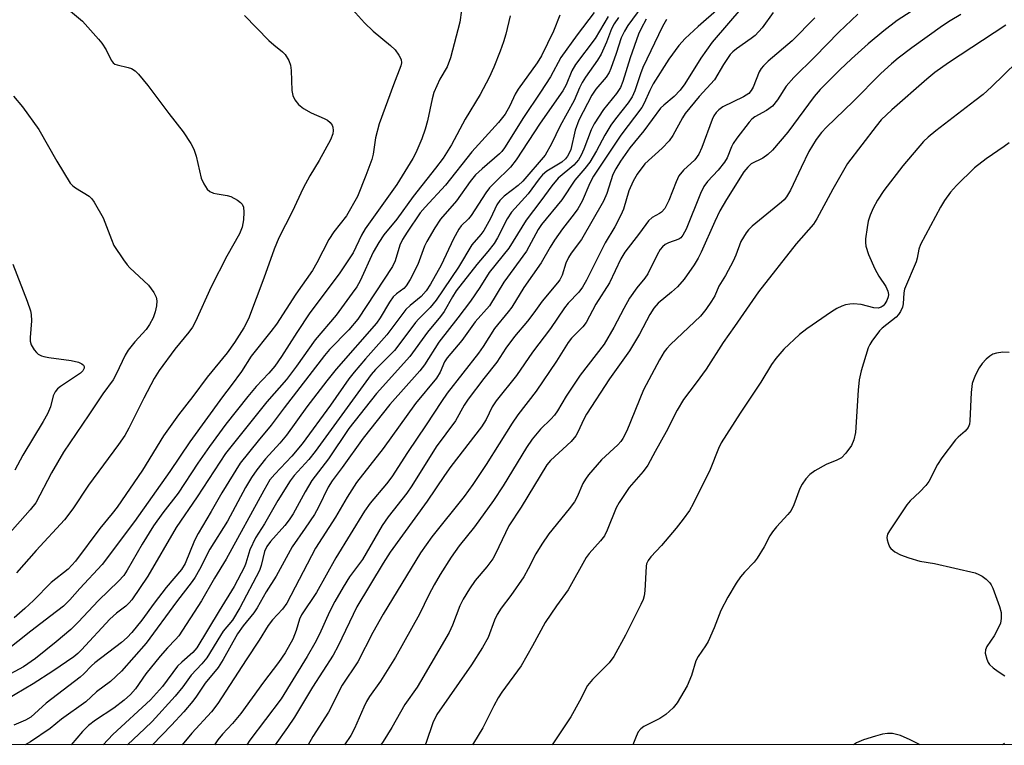
# Model space of a CAD drawing. Units: inches. Extents: x 1285769 to 1291769, y 577447 to 581448.
# Drawn here: x 1289130 to 1289350, y 577447 to 577610 of the extents above; entities that cross this region are included whole.
import ezdxf

# ---------------------------------------------------------------- set-up
doc = ezdxf.new("R2010")
doc.units = ezdxf.units.IN
doc.header["$MEASUREMENT"] = 0
doc.layers.add('NTRL-Trees', color=3, linetype='Continuous')
doc.layers.add('Undefined', color=1, linetype='Continuous')

msp = doc.modelspace()

# ---------------------------------------------------------------- linework, layer by layer
at = {"layer": 'NTRL-Trees'}
msp.add_polyline3d([(1290416.44, 577447.3, 0), (1288745.26, 577447.47, 0), (1288791.15, 577556.83, 0), (1288819.94, 577667.44, 0), (1288822.06, 577875.51, 0), (1288837.69, 577935.17, 0), (1288903.42, 577993.67, 0), (1288975.94, 578055.37, 0), (1289047.51, 578122.82, 0), (1289105.03, 578133.43, 0), (1289154.02, 578127.16, 0), (1289193.16, 578146.5, 0), (1289209.03, 578179.76, 0), (1289223.94, 578363.72, 0), (1289224.94, 578486.02, 0), (1289214.99, 578505.91, 0), (1289179.2, 578529.77, 0), (1289101.71, 578544.72, 0), (1289072.85, 578582.12, 0), (1289049.06, 578659, 0), (1289063.59, 578722.14, 0), (1289181.19, 578757.48, 0), (1289215.99, 578817.15, 0)], dxfattribs=at)
at = {"layer": 'Undefined'}
for points in [[(1289271.83, 577616.83, 458), (1289265.78, 577608.52, 458), (1289265.03, 577607.32, 458), (1289264.34, 577605.79, 458), (1289263.2, 577602.3, 458), (1289262.01, 577598.95, 458), (1289261.62, 577598.03, 458), (1289260.92, 577596.97, 458), (1289258.66, 577594.27, 458), (1289257.73, 577592.98, 458), (1289254.81, 577587.35, 458), (1289253.99, 577585.08, 458), (1289253, 577580.76, 458), (1289252.69, 577579.94, 458), (1289252.32, 577579.26, 458), (1289251.85, 577578.65, 458), (1289251, 577577.92, 458), (1289247.69, 577575.92, 458), (1289246.66, 577575.1, 458), (1289245.91, 577574.2, 458), (1289243.48, 577570.82, 458), (1289239.75, 577566.75, 458), (1289238.76, 577565.28, 458), (1289236.59, 577561.01, 458), (1289235.84, 577559.74, 458), (1289234.46, 577557.95, 458), (1289231.96, 577555.03, 458), (1289227.38, 577549.08, 458), (1289226.5, 577547.76, 458), (1289224.64, 577544.52, 458), (1289223.85, 577543.36, 458), (1289220.96, 577539.82, 458), (1289216.94, 577534.43, 458), (1289209.51, 577526.12, 458), (1289203.27, 577518.28, 458), (1289198.72, 577511.46, 458), (1289195.05, 577506.63, 458), (1289193.52, 577504.07, 458), (1289190.8, 577499.18, 458), (1289189.94, 577497.83, 458), (1289188.98, 577496.56, 458), (1289185.78, 577492.99, 458), (1289184.92, 577491.86, 458), (1289184.43, 577490.69, 458), (1289183.65, 577487.55, 458), (1289183.28, 577486.46, 458), (1289178.86, 577478.13, 458), (1289177.23, 577475.35, 458), (1289175.18, 577472.84, 458), (1289174.52, 577471.9, 458), (1289171.48, 577466.92, 458), (1289170.34, 577465.57, 458), (1289168, 577463.05, 458), (1289166.09, 577460.38, 458), (1289164.39, 577458.31, 458), (1289159.26, 577452.64, 458), (1289157.61, 577451.03, 458), (1289153.69, 577447.43, 458)], [(1289286.25, 577612.43, 452), (1289281.55, 577608.36, 452), (1289278.67, 577605.62, 452), (1289277.23, 577604.06, 452), (1289274.98, 577601.04, 452), (1289271.47, 577595.49, 452), (1289270.7, 577594, 452), (1289269.48, 577591.18, 452), (1289268.92, 577590.16, 452), (1289264.2, 577584.02, 452), (1289258.14, 577574.79, 452), (1289257.31, 577573.27, 452), (1289255.55, 577569.21, 452), (1289254.57, 577567.52, 452), (1289253.78, 577566.36, 452), (1289251.17, 577562.98, 452), (1289249.36, 577560.47, 452), (1289248.37, 577558.92, 452), (1289246.36, 577555.39, 452), (1289242.52, 577549.89, 452), (1289239.8, 577545.49, 452), (1289239.01, 577544.42, 452), (1289235.94, 577540.67, 452), (1289233.36, 577536.62, 452), (1289232.32, 577535.18, 452), (1289225.31, 577526.19, 452), (1289224.03, 577524.35, 452), (1289220.64, 577519.06, 452), (1289216.41, 577512.92, 452), (1289212.9, 577507.45, 452), (1289211.73, 577505.89, 452), (1289208.11, 577501.52, 452), (1289206.83, 577499.72, 452), (1289200.42, 577489.27, 452), (1289196.09, 577481.56, 452), (1289192.7, 577476.54, 452), (1289192.23, 577475.53, 452), (1289191.5, 577473.01, 452), (1289190.73, 577471.08, 452), (1289189.02, 577468.01, 452), (1289187.57, 577465.82, 452), (1289184.19, 577461.43, 452), (1289179.09, 577454.4, 452), (1289177.22, 577452.16, 452), (1289174.99, 577449.81, 452), (1289173.93, 577448.51, 452), (1289173.2, 577447.43, 452)], [(1289291.56, 577612.78, 450), (1289284.72, 577604.84, 450), (1289282.17, 577601.22, 450), (1289278.54, 577595.48, 450), (1289277.54, 577594.07, 450), (1289276.22, 577592.63, 450), (1289273.87, 577590.74, 450), (1289273.11, 577590.02, 450), (1289269.37, 577584.97, 450), (1289266.26, 577581.18, 450), (1289264.16, 577578.18, 450), (1289263.09, 577576.43, 450), (1289262.46, 577575.15, 450), (1289261.13, 577570.91, 450), (1289260.39, 577569.19, 450), (1289255.41, 577560.64, 450), (1289253.08, 577557.54, 450), (1289252.48, 577556.58, 450), (1289251.92, 577555.3, 450), (1289251.1, 577552.59, 450), (1289250.57, 577551.6, 450), (1289250.07, 577550.92, 450), (1289246.59, 577546.8, 450), (1289244.77, 577544.21, 450), (1289243.31, 577542.31, 450), (1289240.43, 577538.9, 450), (1289238.51, 577536.27, 450), (1289236.46, 577533.13, 450), (1289233.52, 577529.45, 450), (1289230.02, 577524.83, 450), (1289229.17, 577523.51, 450), (1289227.2, 577520.01, 450), (1289222.88, 577514.17, 450), (1289217.44, 577505.41, 450), (1289216.27, 577503.79, 450), (1289212.14, 577498.45, 450), (1289210.8, 577496.53, 450), (1289206.36, 577488.92, 450), (1289203.49, 577485.03, 450), (1289202.04, 577482.71, 450), (1289200.19, 577479.5, 450), (1289198.96, 577477.17, 450), (1289196.73, 577472.22, 450), (1289195.72, 577470.17, 450), (1289193.99, 577467.21, 450), (1289188.13, 577457.68, 450), (1289181.16, 577448.46, 450), (1289180.42, 577447.42, 450)], [(1289331.33, 577613.07, 442), (1289326.16, 577609.66, 442), (1289323.18, 577607.39, 442), (1289319.68, 577604.43, 442), (1289315.92, 577601.08, 442), (1289313.33, 577598.63, 442), (1289308.86, 577594.21, 442), (1289307.53, 577592.62, 442), (1289301.68, 577584.67, 442), (1289298.24, 577580.64, 442), (1289297.18, 577579.68, 442), (1289296.04, 577578.84, 442), (1289293.45, 577577.53, 442), (1289292.67, 577576.8, 442), (1289291.81, 577575.74, 442), (1289287.88, 577569.54, 442), (1289286.43, 577567.04, 442), (1289285.29, 577564.66, 442), (1289282.26, 577557.75, 442), (1289281.58, 577556.45, 442), (1289280.64, 577554.91, 442), (1289278.4, 577551.75, 442), (1289276.9, 577550.01, 442), (1289275.62, 577548.78, 442), (1289272.62, 577546.33, 442), (1289271.63, 577545.22, 442), (1289270.77, 577543.83, 442), (1289268.43, 577539.37, 442), (1289266.17, 577535.68, 442), (1289261.69, 577529.38, 442), (1289256.57, 577521.49, 442), (1289255.86, 577520.21, 442), (1289254.71, 577517.57, 442), (1289254.19, 577516.64, 442), (1289253.09, 577515.35, 442), (1289248.51, 577511.14, 442), (1289247.68, 577510.13, 442), (1289241.91, 577500.63, 442), (1289239.17, 577496.45, 442), (1289236.17, 577490.21, 442), (1289235.53, 577489.05, 442), (1289234.23, 577487.26, 442), (1289231.61, 577484.22, 442), (1289230.31, 577482.33, 442), (1289228.95, 577480.04, 442), (1289228.19, 577478.58, 442), (1289226.53, 577474.18, 442), (1289225.77, 577472.58, 442), (1289219.36, 577461.58, 442), (1289218.58, 577460.33, 442), (1289215.88, 577456.44, 442), (1289212.97, 577451.29, 442), (1289210.96, 577448.12, 442), (1289210.46, 577447.42, 442)], [(1289228.55, 577611.97, 470), (1289228.18, 577609.33, 470), (1289226.1, 577601.28, 470), (1289225.3, 577599.28, 470), (1289223.71, 577596.54, 470), (1289222.36, 577593.55, 470), (1289221.97, 577592.14, 470), (1289220.95, 577587.23, 470), (1289220.43, 577585.33, 470), (1289219.68, 577583.19, 470), (1289218.3, 577580.01, 470), (1289217.61, 577578.77, 470), (1289214.04, 577572.94, 470), (1289206.95, 577563.02, 470), (1289206.14, 577561.59, 470), (1289204.26, 577557.66, 470), (1289201.14, 577552.92, 470), (1289194.56, 577544.16, 470), (1289191.64, 577539.78, 470), (1289188.21, 577534.4, 470), (1289186.69, 577532.23, 470), (1289185.38, 577530.67, 470), (1289182.54, 577527.68, 470), (1289180.71, 577525.47, 470), (1289175.77, 577519.25, 470), (1289172.07, 577514.26, 470), (1289169.48, 577510.48, 470), (1289165.04, 577503.75, 470), (1289161.6, 577499.37, 470), (1289159.55, 577496.45, 470), (1289157.03, 577492.39, 470), (1289153.68, 577486.54, 470), (1289152.87, 577485.33, 470), (1289151.7, 577484.07, 470), (1289147.23, 577479.74, 470), (1289142.69, 577474.86, 470), (1289141.05, 577473.23, 470), (1289137.77, 577470.45, 470), (1289133.13, 577466.75, 470), (1289130.39, 577464.91, 470), (1289125.44, 577462.16, 470)], [(1289204.12, 577612.16, 472), (1289206.81, 577609.15, 472), (1289208.78, 577607.31, 472), (1289212.65, 577604.09, 472), (1289213.65, 577603.07, 472), (1289214.5, 577601.93, 472), (1289215, 577600.96, 472), (1289215.08, 577600.23, 472), (1289214.94, 577599.49, 472), (1289213.32, 577595.3, 472), (1289210.09, 577586.52, 472), (1289209.29, 577583.39, 472), (1289208.73, 577579.71, 472), (1289208.45, 577578.54, 472), (1289207.14, 577574.94, 472), (1289205.21, 577570.23, 472), (1289202.75, 577565.93, 472), (1289199.97, 577562.3, 472), (1289198.83, 577560.59, 472), (1289196.14, 577555.4, 472), (1289195.13, 577553.67, 472), (1289191.42, 577548.34, 472), (1289187.11, 577541.68, 472), (1289185.83, 577539.97, 472), (1289181.39, 577534.46, 472), (1289179.23, 577531.04, 472), (1289176.96, 577527.93, 472), (1289174.97, 577525.39, 472), (1289167.68, 577515.32, 472), (1289163.2, 577508.66, 472), (1289155.29, 577497.44, 472), (1289148.02, 577487.79, 472), (1289143.03, 577482.43, 472), (1289140.79, 577479.88, 472), (1289139.37, 577478.48, 472), (1289136.57, 577476.27, 472), (1289132.08, 577472.9, 472), (1289126.27, 577468.25, 472)], [(1289239.44, 577610.69, 468), (1289238.48, 577606.58, 468), (1289237.98, 577604.91, 468), (1289237.18, 577602.77, 468), (1289235.78, 577599.21, 468), (1289234.73, 577596.92, 468), (1289232.71, 577593.09, 468), (1289229.36, 577587.59, 468), (1289226.27, 577581.83, 468), (1289224.45, 577578.87, 468), (1289222.75, 577576.59, 468), (1289217.68, 577570.27, 468), (1289214.02, 577565.2, 468), (1289211.16, 577561.63, 468), (1289210.03, 577559.93, 468), (1289208.79, 577557.78, 468), (1289205.82, 577551.32, 468), (1289205.07, 577550.02, 468), (1289204.08, 577548.57, 468), (1289200.47, 577543.65, 468), (1289195.73, 577538.12, 468), (1289191.6, 577532.25, 468), (1289189.34, 577529.22, 468), (1289184.97, 577524.28, 468), (1289175.71, 577512.65, 468), (1289169.3, 577502.97, 468), (1289164.65, 577496.08, 468), (1289158.31, 577485.21, 468), (1289154.66, 577479.89, 468), (1289154.1, 577479.22, 468), (1289153.32, 577478.47, 468), (1289151.27, 577476.9, 468), (1289149.77, 577475.58, 468), (1289143.4, 577468.7, 468), (1289142.57, 577467.89, 468), (1289141.67, 577467.15, 468), (1289137.03, 577463.94, 468), (1289132.57, 577461.04, 468), (1289126.53, 577457.46, 468)], [(1289250.59, 577610.87, 466), (1289249.15, 577607.26, 466), (1289246.45, 577601.73, 466), (1289245.47, 577600.2, 466), (1289241.23, 577594.32, 466), (1289240.57, 577593.14, 466), (1289239.38, 577590.54, 466), (1289238.29, 577588.71, 466), (1289236.83, 577586.79, 466), (1289230.86, 577580.23, 466), (1289224.95, 577572.78, 466), (1289220.37, 577567.88, 466), (1289219.28, 577566.62, 466), (1289216.35, 577562.29, 466), (1289215.29, 577560.58, 466), (1289214.75, 577559.31, 466), (1289213.7, 577555.84, 466), (1289213.12, 577554.59, 466), (1289205.29, 577542.75, 466), (1289203.29, 577540.35, 466), (1289198.98, 577535.94, 466), (1289197.83, 577534.65, 466), (1289188.79, 577522.92, 466), (1289185.89, 577519, 466), (1289182.96, 577515.52, 466), (1289178.97, 577510.51, 466), (1289174.82, 577503.89, 466), (1289172.44, 577499.67, 466), (1289169.54, 577494.77, 466), (1289168.76, 577493.19, 466), (1289166.66, 577488.06, 466), (1289165.85, 577486.7, 466), (1289162.36, 577482.64, 466), (1289159.69, 577479.17, 466), (1289156.9, 577475.33, 466), (1289154.7, 577472.56, 466), (1289153.68, 577471.44, 466), (1289152.38, 577470.32, 466), (1289146.41, 577465.81, 466), (1289145.64, 577465.13, 466), (1289143.97, 577463.33, 466), (1289143.12, 577462.55, 466), (1289135.51, 577456.74, 466), (1289132.03, 577453.63, 466), (1289130.87, 577452.96, 466), (1289128.27, 577451.79, 466)], [(1289179.95, 577610.82, 474), (1289185.39, 577605.23, 474), (1289186.48, 577604.24, 474), (1289188.45, 577602.66, 474), (1289189.02, 577602.07, 474), (1289189.88, 577600.68, 474), (1289190.24, 577599.64, 474), (1289190.35, 577598.46, 474), (1289190.5, 577593.99, 474), (1289190.75, 577592.89, 474), (1289191.24, 577591.93, 474), (1289192.02, 577590.84, 474), (1289193.12, 577589.97, 474), (1289194.9, 577588.99, 474), (1289197.81, 577587.73, 474), (1289198.51, 577587.32, 474), (1289199.13, 577586.84, 474), (1289199.58, 577586.26, 474), (1289199.74, 577585.8, 474), (1289199.8, 577585.04, 474), (1289199.7, 577584.26, 474), (1289199.16, 577582.96, 474), (1289196.67, 577578.3, 474), (1289194.6, 577574.87, 474), (1289193.11, 577572.13, 474), (1289190.59, 577566.84, 474), (1289187.6, 577560.96, 474), (1289186.58, 577558.48, 474), (1289184.26, 577551.94, 474), (1289180.81, 577542.83, 474), (1289179.75, 577540.79, 474), (1289177.68, 577537.52, 474), (1289176.05, 577535.26, 474), (1289171.55, 577529.74, 474), (1289168.39, 577525.45, 474), (1289165.14, 577521.36, 474), (1289161.75, 577516.63, 474), (1289157.08, 577508.92, 474), (1289151.37, 577500.65, 474), (1289150.3, 577499.21, 474), (1289147.5, 577495.87, 474), (1289142.1, 577488.58, 474), (1289140.41, 577486.74, 474), (1289136.65, 577483.75, 474), (1289132.63, 577479.72, 474), (1289130.71, 577477.95, 474), (1289128.3, 577475.86, 474)], [(1289140.98, 577611.76, 476), (1289143.61, 577609.51, 476), (1289147.26, 577605.5, 476), (1289148, 577604.58, 476), (1289148.97, 577603.1, 476), (1289150.08, 577600.81, 476), (1289150.54, 577600.2, 476), (1289150.91, 577599.93, 476), (1289151.4, 577599.72, 476), (1289153.86, 577599.17, 476), (1289154.6, 577598.91, 476), (1289155.43, 577598.4, 476), (1289156.2, 577597.66, 476), (1289158.25, 577595.11, 476), (1289162.95, 577588.81, 476), (1289166.21, 577584.72, 476), (1289167.94, 577582.09, 476), (1289168.58, 577580.84, 476), (1289169.11, 577579.3, 476), (1289170.25, 577574.36, 476), (1289170.84, 577573.09, 476), (1289171.59, 577571.92, 476), (1289172.18, 577571.36, 476), (1289172.95, 577571, 476), (1289173.78, 577570.81, 476), (1289176.07, 577570.5, 476), (1289176.88, 577570.26, 476), (1289178.36, 577569.43, 476), (1289179.02, 577568.93, 476), (1289179.38, 577568.55, 476), (1289179.7, 577567.85, 476), (1289179.81, 577566.74, 476), (1289179.72, 577565, 476), (1289179.43, 577563.39, 476), (1289178.81, 577561.91, 476), (1289175.96, 577556.86, 476), (1289172.48, 577550.03, 476), (1289168.94, 577542.23, 476), (1289168.29, 577541, 476), (1289167.47, 577539.89, 476), (1289164.32, 577536.07, 476), (1289160.83, 577531.28, 476), (1289159.73, 577529.45, 476), (1289157.38, 577525.07, 476), (1289153.99, 577518.33, 476), (1289153.09, 577516.74, 476), (1289151.7, 577514.71, 476), (1289144.95, 577505.6, 476), (1289141.47, 577500.26, 476), (1289139.6, 577497.78, 476), (1289133.25, 577490.98, 476), (1289128.86, 577485.96, 476)], [(1289258.26, 577611.46, 464), (1289254.47, 577606.46, 464), (1289250.8, 577601.41, 464), (1289248.48, 577597.07, 464), (1289246.25, 577593.6, 464), (1289242.41, 577587.95, 464), (1289238.16, 577581.14, 464), (1289237.58, 577580.36, 464), (1289237.05, 577579.81, 464), (1289233.16, 577576.48, 464), (1289231.71, 577575.08, 464), (1289230.5, 577573.58, 464), (1289227.42, 577569.28, 464), (1289223.84, 577565.18, 464), (1289222.56, 577563.21, 464), (1289220.76, 577560.17, 464), (1289220.29, 577559.12, 464), (1289218.74, 577555, 464), (1289217.03, 577551.68, 464), (1289216.15, 577550.23, 464), (1289215.59, 577549.62, 464), (1289213.95, 577548.46, 464), (1289213.26, 577547.78, 464), (1289212.45, 577546.59, 464), (1289210.35, 577543.09, 464), (1289209.47, 577541.85, 464), (1289200.43, 577531.6, 464), (1289198.35, 577528.98, 464), (1289193.92, 577523.15, 464), (1289189.36, 577516.78, 464), (1289187.86, 577515, 464), (1289184.61, 577511.48, 464), (1289182.66, 577509.03, 464), (1289181.5, 577507.3, 464), (1289180.14, 577505.04, 464), (1289176.13, 577497.54, 464), (1289172.18, 577491.22, 464), (1289169.85, 577486.69, 464), (1289168.86, 577484.94, 464), (1289168.23, 577484, 464), (1289164.67, 577479.42, 464), (1289157.89, 577470.17, 464), (1289152.37, 577463.88, 464), (1289149.92, 577461.58, 464), (1289146.78, 577459.3, 464), (1289144.39, 577457.05, 464), (1289138.94, 577453.13, 464), (1289136.39, 577451.09, 464), (1289131.96, 577448.1, 464), (1289130.79, 577447.43, 464)], [(1289261.43, 577610.6, 462), (1289258.52, 577605.66, 462), (1289254.08, 577599.85, 462), (1289253.25, 577598.41, 462), (1289251.98, 577595.28, 462), (1289251.27, 577593.94, 462), (1289246.19, 577586.69, 462), (1289240.82, 577578.45, 462), (1289239.52, 577576.82, 462), (1289235.98, 577573.41, 462), (1289234.85, 577572.21, 462), (1289234.01, 577571.04, 462), (1289230.73, 577566, 462), (1289230.08, 577565.21, 462), (1289228.5, 577563.64, 462), (1289227.97, 577562.96, 462), (1289226.74, 577560.73, 462), (1289223.99, 577554.87, 462), (1289221.58, 577550.6, 462), (1289220.66, 577549.13, 462), (1289219.52, 577547.81, 462), (1289217.07, 577545.84, 462), (1289216.11, 577544.91, 462), (1289211.84, 577539.28, 462), (1289207.02, 577533.89, 462), (1289204.5, 577530.92, 462), (1289203.31, 577529.38, 462), (1289199.21, 577523.52, 462), (1289192.88, 577514.83, 462), (1289190.55, 577512.05, 462), (1289186.76, 577508.08, 462), (1289185.64, 577506.74, 462), (1289184.23, 577504.42, 462), (1289175.8, 577488.98, 462), (1289173.22, 577484.72, 462), (1289170.28, 577479.64, 462), (1289165.23, 577471.83, 462), (1289164.5, 577470.99, 462), (1289162.65, 577469.13, 462), (1289161.03, 577467.27, 462), (1289157.86, 577463.32, 462), (1289155.48, 577459.93, 462), (1289154.38, 577458.7, 462), (1289153, 577457.45, 462), (1289150.69, 577455.61, 462), (1289146.55, 577452.94, 462), (1289144.98, 577451.74, 462), (1289143.65, 577450.43, 462), (1289141.09, 577447.43, 462)], [(1289263.73, 577610.34, 460), (1289262.72, 577608.96, 460), (1289262.11, 577607.78, 460), (1289261.06, 577604.8, 460), (1289259.84, 577602.13, 460), (1289259.02, 577600.77, 460), (1289256.32, 577596.97, 460), (1289255.54, 577595.77, 460), (1289254.97, 577594.61, 460), (1289253.8, 577591.79, 460), (1289250.61, 577586.07, 460), (1289248.74, 577582.08, 460), (1289247.32, 577579.49, 460), (1289242.31, 577573.66, 460), (1289241.25, 577572.7, 460), (1289238.09, 577570.32, 460), (1289237.14, 577569.37, 460), (1289236.49, 577568.39, 460), (1289235.02, 577565.32, 460), (1289233.52, 577562.61, 460), (1289232.84, 577561.7, 460), (1289230.87, 577559.42, 460), (1289227.88, 577554.39, 460), (1289222.88, 577547.05, 460), (1289221.51, 577545.37, 460), (1289218.96, 577542.86, 460), (1289218.23, 577542.03, 460), (1289214.51, 577537, 460), (1289213.5, 577535.75, 460), (1289209.29, 577531.5, 460), (1289208.3, 577530.38, 460), (1289195.78, 577513.11, 460), (1289194.34, 577511.36, 460), (1289191.09, 577507.76, 460), (1289190.18, 577506.58, 460), (1289187.42, 577502.17, 460), (1289184.38, 577496.9, 460), (1289182.42, 577493.75, 460), (1289181.14, 577491.07, 460), (1289180.23, 577488.07, 460), (1289179.91, 577487.26, 460), (1289177.6, 577482.86, 460), (1289174.24, 577477.46, 460), (1289169.27, 577469.12, 460), (1289168.36, 577468.06, 460), (1289165.89, 577465.96, 460), (1289164.92, 577465, 460), (1289161.53, 577460.51, 460), (1289158.91, 577457.47, 460), (1289150.44, 577449.7, 460), (1289148.25, 577447.43, 460)], [(1289298.34, 577611.48, 448), (1289295.89, 577608.05, 448), (1289294.33, 577606.34, 448), (1289293.42, 577605.61, 448), (1289290.15, 577603.32, 448), (1289289.29, 577602.63, 448), (1289288.71, 577602.03, 448), (1289287.2, 577599.85, 448), (1289285.25, 577596.38, 448), (1289281.81, 577592.64, 448), (1289279.66, 577590.14, 448), (1289278.65, 577588.83, 448), (1289278.06, 577587.9, 448), (1289275.85, 577583.9, 448), (1289275.07, 577582.71, 448), (1289273.49, 577581.07, 448), (1289269.64, 577577.53, 448), (1289267.88, 577575.22, 448), (1289267.01, 577573.68, 448), (1289266.05, 577571.53, 448), (1289264.82, 577567.41, 448), (1289264.26, 577566.06, 448), (1289262.89, 577563.47, 448), (1289260.76, 577559.84, 448), (1289256.56, 577551.52, 448), (1289255.67, 577549.96, 448), (1289254.8, 577548.8, 448), (1289252.45, 577546.33, 448), (1289251.62, 577545.33, 448), (1289248.48, 577540.66, 448), (1289244.48, 577535.41, 448), (1289240.84, 577530.13, 448), (1289236.3, 577524.5, 448), (1289235.39, 577523.12, 448), (1289234.05, 577520.3, 448), (1289233.05, 577518.68, 448), (1289226.14, 577509.78, 448), (1289224.7, 577507.74, 448), (1289220.88, 577501.96, 448), (1289212.57, 577490.54, 448), (1289211.02, 577488.11, 448), (1289205.09, 577478.32, 448), (1289200.89, 577469.59, 448), (1289199.78, 577467.5, 448), (1289195.13, 577460.36, 448), (1289191.11, 577453.61, 448), (1289189.54, 577451.28, 448), (1289186.81, 577447.42, 448)], [(1289307.72, 577610.24, 446), (1289302.63, 577605.15, 446), (1289297.26, 577600.55, 446), (1289296.23, 577599.55, 446), (1289295.69, 577598.91, 446), (1289295.24, 577598.21, 446), (1289293.86, 577594.73, 446), (1289293.44, 577594, 446), (1289292.89, 577593.36, 446), (1289291.68, 577592.55, 446), (1289287.11, 577590.33, 446), (1289286.17, 577589.66, 446), (1289285.56, 577589.05, 446), (1289285.06, 577588.29, 446), (1289284.7, 577587.5, 446), (1289282.4, 577581.24, 446), (1289281.74, 577579.73, 446), (1289280.85, 577578.46, 446), (1289278.26, 577576.16, 446), (1289277.23, 577574.89, 446), (1289276.6, 577573.55, 446), (1289275, 577569.34, 446), (1289274.06, 577567.58, 446), (1289273.37, 577566.75, 446), (1289272.93, 577566.44, 446), (1289271.23, 577565.56, 446), (1289270.45, 577564.83, 446), (1289268.43, 577562.07, 446), (1289265.1, 577557.75, 446), (1289264.21, 577556.28, 446), (1289261.67, 577550.9, 446), (1289258.63, 577546.15, 446), (1289256.44, 577542, 446), (1289255.69, 577541.08, 446), (1289253.2, 577538.5, 446), (1289252.46, 577537.57, 446), (1289249.83, 577533.39, 446), (1289245.26, 577526.65, 446), (1289241.16, 577521.3, 446), (1289239.86, 577519.46, 446), (1289234.09, 577510.24, 446), (1289231.11, 577505.75, 446), (1289229.12, 577503.06, 446), (1289221.86, 577494.01, 446), (1289219.36, 577490.45, 446), (1289210.98, 577476.67, 446), (1289208.69, 577472.56, 446), (1289205.3, 577466.03, 446), (1289201.81, 577460.79, 446), (1289198.74, 577454.74, 446), (1289195.25, 577449.28, 446), (1289194.18, 577447.42, 446)], [(1289317.31, 577611.1, 444), (1289313.05, 577607.08, 444), (1289307.69, 577601.56, 444), (1289302.97, 577596.93, 444), (1289301.26, 577594.94, 444), (1289299.3, 577591.88, 444), (1289298.22, 577590.5, 444), (1289296.9, 577589.54, 444), (1289294.24, 577588.08, 444), (1289293.58, 577587.54, 444), (1289292.99, 577586.89, 444), (1289290.24, 577583.35, 444), (1289289.39, 577582.14, 444), (1289289, 577581.36, 444), (1289288.03, 577578.94, 444), (1289287.45, 577577.94, 444), (1289286.05, 577576.18, 444), (1289283.63, 577573.58, 444), (1289282.84, 577572.48, 444), (1289282.08, 577570.91, 444), (1289278.86, 577562.91, 444), (1289278.16, 577561.55, 444), (1289277.65, 577560.99, 444), (1289277.22, 577560.7, 444), (1289274.92, 577559.84, 444), (1289274.18, 577559.48, 444), (1289273.55, 577558.98, 444), (1289273.07, 577558.39, 444), (1289272.37, 577557.17, 444), (1289270.27, 577552.95, 444), (1289269.61, 577551.98, 444), (1289267.81, 577549.82, 444), (1289266.18, 577547.44, 444), (1289264.88, 577545.12, 444), (1289262.7, 577540.93, 444), (1289260.5, 577537.17, 444), (1289255.13, 577530.21, 444), (1289252.02, 577525.53, 444), (1289250.02, 577522.24, 444), (1289249.36, 577521.27, 444), (1289248.57, 577520.39, 444), (1289246.24, 577518.16, 444), (1289244.35, 577515.91, 444), (1289243.08, 577513.99, 444), (1289237.87, 577505.45, 444), (1289235.72, 577502.13, 444), (1289231.42, 577496.27, 444), (1289228.01, 577492.02, 444), (1289226.23, 577489.42, 444), (1289223.76, 577485.56, 444), (1289222.41, 577483.25, 444), (1289221.24, 577481.04, 444), (1289219.14, 577476.68, 444), (1289213.74, 577467.01, 444), (1289210.42, 577461.68, 444), (1289207.95, 577458.23, 444), (1289207.24, 577457.1, 444), (1289206.64, 577455.86, 444), (1289204.57, 577451.08, 444), (1289203.72, 577449.51, 444), (1289202.34, 577447.42, 444)], [(1289340.39, 577611, 440), (1289337.98, 577609.6, 440), (1289336.27, 577608.5, 440), (1289329.4, 577603.52, 440), (1289326.4, 577601.24, 440), (1289324.84, 577599.96, 440), (1289322.47, 577597.77, 440), (1289316.31, 577591.55, 440), (1289310.32, 577585.75, 440), (1289309.19, 577584.57, 440), (1289308.01, 577583.01, 440), (1289306.38, 577580.32, 440), (1289304.6, 577576.73, 440), (1289302.25, 577571.65, 440), (1289301.37, 577570.17, 440), (1289300.83, 577569.53, 440), (1289300.21, 577568.97, 440), (1289293.66, 577563.63, 440), (1289292.81, 577562.81, 440), (1289292.29, 577562.13, 440), (1289291.11, 577560.14, 440), (1289289.98, 577557.09, 440), (1289289.37, 577555.74, 440), (1289287.7, 577552.58, 440), (1289286.2, 577550.18, 440), (1289285.28, 577548, 440), (1289284.58, 577546.78, 440), (1289283.29, 577544.91, 440), (1289282.05, 577543.42, 440), (1289275.34, 577537.07, 440), (1289274.55, 577536.23, 440), (1289273.94, 577535.42, 440), (1289272.92, 577533.64, 440), (1289269.33, 577526.91, 440), (1289265.59, 577517.77, 440), (1289264.71, 577516.03, 440), (1289264.27, 577515.38, 440), (1289263.54, 577514.58, 440), (1289259.94, 577511.27, 440), (1289256.97, 577507.93, 440), (1289256.29, 577506.95, 440), (1289255.7, 577505.92, 440), (1289254.44, 577502.93, 440), (1289253.85, 577501.88, 440), (1289252.64, 577500.25, 440), (1289248.14, 577494.69, 440), (1289246.52, 577492.34, 440), (1289245.17, 577490.17, 440), (1289243.49, 577486.8, 440), (1289242.49, 577485.02, 440), (1289239.59, 577480.89, 440), (1289237.45, 577478.02, 440), (1289236.54, 577476.59, 440), (1289235.93, 577475.3, 440), (1289234.51, 577471.48, 440), (1289233.24, 577469.23, 440), (1289230.77, 577465.36, 440), (1289223.05, 577454.21, 440), (1289222.14, 577452.3, 440), (1289220.63, 577447.92, 440), (1289220.38, 577447.42, 440)], [(1289269.94, 577609.96, 456), (1289268.77, 577607.87, 456), (1289268.16, 577606.6, 456), (1289266.31, 577601.35, 456), (1289264.71, 577596.03, 456), (1289264.16, 577594.7, 456), (1289263.28, 577593.31, 456), (1289260.35, 577589.77, 456), (1289258.26, 577586.55, 456), (1289257.56, 577585.15, 456), (1289255.98, 577580.82, 456), (1289255.32, 577579.5, 456), (1289254.72, 577578.49, 456), (1289253.7, 577577.28, 456), (1289250.22, 577574.32, 456), (1289248.81, 577572.66, 456), (1289246.35, 577569.27, 456), (1289243.05, 577564.98, 456), (1289239.14, 577558.7, 456), (1289234.76, 577553.24, 456), (1289232.68, 577549.89, 456), (1289230.55, 577546.77, 456), (1289227.74, 577543.07, 456), (1289223.44, 577537.64, 456), (1289220.27, 577532.54, 456), (1289219.18, 577531.21, 456), (1289212.48, 577523.62, 456), (1289206.53, 577516.1, 456), (1289201.84, 577509.55, 456), (1289199.55, 577506.55, 456), (1289198.68, 577505.12, 456), (1289196.51, 577500.67, 456), (1289195.58, 577499.02, 456), (1289193.52, 577495.91, 456), (1289190.6, 577491.73, 456), (1289187, 577485.22, 456), (1289184.8, 577481.71, 456), (1289182.8, 577478.12, 456), (1289182.01, 577476.95, 456), (1289179.65, 577474.04, 456), (1289178.34, 577472.25, 456), (1289175.13, 577466.52, 456), (1289174.03, 577464.76, 456), (1289171.13, 577461.23, 456), (1289169.2, 577458.3, 456), (1289168.35, 577457.17, 456), (1289166.34, 577454.81, 456), (1289163.58, 577451.78, 456), (1289159.34, 577447.43, 456)], [(1289274.43, 577609.88, 454), (1289273.59, 577608.36, 454), (1289269.18, 577599.13, 454), (1289268.63, 577597.74, 454), (1289267.37, 577593.94, 454), (1289266.75, 577592.54, 454), (1289265.88, 577591.2, 454), (1289263.05, 577587.67, 454), (1289262.02, 577586.24, 454), (1289260.62, 577583.96, 454), (1289258.75, 577580.47, 454), (1289257.26, 577577.95, 454), (1289256.18, 577576.52, 454), (1289253.95, 577573.9, 454), (1289251.01, 577569.52, 454), (1289246.43, 577563.96, 454), (1289245.74, 577562.83, 454), (1289243.1, 577557.98, 454), (1289238.05, 577551.08, 454), (1289234.79, 577545.72, 454), (1289231.62, 577542.15, 454), (1289228.65, 577538.01, 454), (1289225.32, 577534.1, 454), (1289224.73, 577533.19, 454), (1289223.77, 577530.92, 454), (1289222.96, 577529.58, 454), (1289218.25, 577523.89, 454), (1289211.02, 577513.78, 454), (1289205.05, 577506.16, 454), (1289202.95, 577502.89, 454), (1289200.33, 577498.44, 454), (1289195.84, 577491.44, 454), (1289189.4, 577479.13, 454), (1289188.45, 577477.81, 454), (1289186.24, 577475.4, 454), (1289185.27, 577474.14, 454), (1289183.22, 577470.83, 454), (1289180.29, 577466.48, 454), (1289173.93, 577456.64, 454), (1289172.52, 577454.82, 454), (1289168.17, 577450.03, 454), (1289165.97, 577447.43, 454)], [(1289350.47, 577608.65, 438), (1289337.64, 577600.23, 438), (1289334.61, 577598.02, 438), (1289332.77, 577596.52, 438), (1289324.92, 577589.65, 438), (1289322.57, 577587.41, 438), (1289321.41, 577586.03, 438), (1289315.02, 577577.61, 438), (1289311.74, 577571.91, 438), (1289308.11, 577565.24, 438), (1289307.38, 577564.06, 438), (1289303.49, 577559.62, 438), (1289295.1, 577548.88, 438), (1289289.71, 577541.09, 438), (1289287.18, 577537.57, 438), (1289283.35, 577531.58, 438), (1289281.14, 577528.51, 438), (1289278.27, 577524.76, 438), (1289276.82, 577522.4, 438), (1289274.41, 577517.49, 438), (1289271.9, 577513.12, 438), (1289270.31, 577510.04, 438), (1289269.27, 577508.64, 438), (1289266.14, 577505.03, 438), (1289263.83, 577501.72, 438), (1289263.18, 577500.47, 438), (1289261.18, 577495.5, 438), (1289260.57, 577494.25, 438), (1289259.69, 577493.08, 438), (1289257.15, 577490.3, 438), (1289256.47, 577489.36, 438), (1289252.45, 577482.13, 438), (1289249.83, 577478.58, 438), (1289247.3, 577474.78, 438), (1289244.48, 577469.55, 438), (1289241.94, 577465.14, 438), (1289237.56, 577459.18, 438), (1289236.74, 577457.97, 438), (1289235.77, 577456.16, 438), (1289233.35, 577451.25, 438), (1289231.21, 577447.78, 438), (1289230.98, 577447.42, 438)], [(1289352.96, 577600.31, 436), (1289347.29, 577594.8, 436), (1289345.37, 577593.11, 436), (1289343.57, 577591.65, 436), (1289334.77, 577584.94, 436), (1289333.08, 577583.54, 436), (1289332.04, 577582.55, 436), (1289327.4, 577577.15, 436), (1289323.14, 577571.56, 436), (1289321.76, 577569.4, 436), (1289320.78, 577567.67, 436), (1289320.11, 577566.1, 436), (1289319.67, 577564.75, 436), (1289319.4, 577563.34, 436), (1289319.06, 577560.78, 436), (1289319.01, 577559.93, 436), (1289319.09, 577559.1, 436), (1289319.72, 577557.24, 436), (1289321.14, 577554.02, 436), (1289322.02, 577552.41, 436), (1289323.6, 577550.05, 436), (1289324.05, 577549.03, 436), (1289324.17, 577548.33, 436), (1289324.11, 577547.75, 436), (1289323.8, 577546.96, 436), (1289323.36, 577546.23, 436), (1289323.01, 577545.79, 436), (1289322.59, 577545.46, 436), (1289321.9, 577545.23, 436), (1289320.88, 577545.32, 436), (1289318.07, 577546.07, 436), (1289316.35, 577546.2, 436), (1289315.55, 577546.16, 436), (1289314.54, 577545.97, 436), (1289313.71, 577545.68, 436), (1289312.63, 577545.19, 436), (1289311.4, 577544.42, 436), (1289305.9, 577540.58, 436), (1289304.27, 577539.33, 436), (1289300.78, 577536.07, 436), (1289298.96, 577533.97, 436), (1289297.97, 577532.62, 436), (1289295.63, 577528.68, 436), (1289290.97, 577521.72, 436), (1289286.72, 577515.05, 436), (1289286.09, 577513.76, 436), (1289284.24, 577509.12, 436), (1289280.46, 577501.43, 436), (1289279.61, 577499.89, 436), (1289278.22, 577497.94, 436), (1289276.63, 577495.96, 436), (1289273.37, 577492.03, 436), (1289270.99, 577489.56, 436), (1289270.33, 577488.67, 436), (1289270.01, 577487.94, 436), (1289269.89, 577487.41, 436), (1289269.61, 577481.93, 436), (1289269.45, 577480.75, 436), (1289269.22, 577479.98, 436), (1289268.73, 577478.85, 436), (1289265.3, 577471.98, 436), (1289262.64, 577467.17, 436), (1289261.59, 577465.8, 436), (1289257.86, 577462.05, 436), (1289256.74, 577460.69, 436), (1289254.99, 577457.22, 436), (1289253, 577453.67, 436), (1289248.85, 577447.42, 436)], [(1289128.16, 577592.73, 478), (1289130.18, 577590.31, 478), (1289133.86, 577585.28, 478), (1289137.92, 577578.2, 478), (1289140.91, 577573.27, 478), (1289141.46, 577572.65, 478), (1289142.07, 577572.16, 478), (1289145.14, 577570.29, 478), (1289145.72, 577569.7, 478), (1289146.22, 577569, 478), (1289148.25, 577565.5, 478), (1289150.12, 577560.58, 478), (1289150.69, 577559.29, 478), (1289152.79, 577556.09, 478), (1289153.67, 577554.91, 478), (1289154.27, 577554.26, 478), (1289158.41, 577550.41, 478), (1289159.65, 577548.76, 478), (1289160.16, 577547.73, 478), (1289160.3, 577546.91, 478), (1289160.25, 577545.78, 478), (1289159.94, 577544.38, 478), (1289159.49, 577543.03, 478), (1289158.68, 577541.58, 478), (1289157.87, 577540.46, 478), (1289155.35, 577537.68, 478), (1289153.89, 577535.86, 478), (1289153.22, 577534.71, 478), (1289151.18, 577530.48, 478), (1289150.48, 577529.19, 478), (1289148.17, 577526.06, 478), (1289145.07, 577521.33, 478), (1289139.41, 577512.94, 478), (1289136.66, 577508.34, 478), (1289133.17, 577501.64, 478), (1289131.92, 577500.06, 478), (1289126.84, 577494.3, 478)], [(1289351.26, 577582.29, 434), (1289350.11, 577581.42, 434), (1289346.04, 577578.67, 434), (1289343.47, 577576.7, 434), (1289339.42, 577572.73, 434), (1289338.1, 577571.19, 434), (1289336.76, 577569.35, 434), (1289335.81, 577567.85, 434), (1289331.36, 577559.49, 434), (1289331.03, 577558.47, 434), (1289330.61, 577556.4, 434), (1289330.37, 577555.6, 434), (1289327.77, 577549.46, 434), (1289327.61, 577548.64, 434), (1289327.51, 577546.22, 434), (1289327.32, 577545.48, 434), (1289326.89, 577544.49, 434), (1289326.46, 577543.81, 434), (1289325.89, 577543.21, 434), (1289322.78, 577540.78, 434), (1289322.16, 577540.19, 434), (1289320.45, 577537.86, 434), (1289320, 577537.12, 434), (1289319.64, 577536.32, 434), (1289318.11, 577531.19, 434), (1289317.66, 577529.18, 434), (1289317.37, 577526.84, 434), (1289316.78, 577517.39, 434), (1289316.44, 577515.76, 434), (1289315.88, 577514.46, 434), (1289314.67, 577512.78, 434), (1289313.65, 577511.73, 434), (1289312.66, 577511.17, 434), (1289310.22, 577510.19, 434), (1289307.7, 577508.81, 434), (1289306.54, 577508, 434), (1289305.65, 577506.97, 434), (1289304.87, 577505.83, 434), (1289304.33, 577504.84, 434), (1289303.02, 577501.2, 434), (1289302.38, 577499.89, 434), (1289301.67, 577499, 434), (1289299.14, 577496.24, 434), (1289298.24, 577495.15, 434), (1289297.65, 577494.21, 434), (1289296.34, 577491.74, 434), (1289294.79, 577489.26, 434), (1289294.09, 577488.36, 434), (1289291.95, 577486.12, 434), (1289291.06, 577485.07, 434), (1289290.11, 577483.66, 434), (1289288.19, 577480.47, 434), (1289286.64, 577477.49, 434), (1289285.17, 577473.63, 434), (1289283.77, 577470.54, 434), (1289283.19, 577469.56, 434), (1289281.55, 577467.2, 434), (1289281.01, 577466.22, 434), (1289280.03, 577462.97, 434), (1289279.09, 577460.62, 434), (1289276.87, 577456.85, 434), (1289275.99, 577455.72, 434), (1289274.33, 577454.19, 434), (1289272.94, 577453.32, 434), (1289269.39, 577451.5, 434), (1289268.72, 577451.02, 434), (1289268.14, 577450.32, 434), (1289267.64, 577449.29, 434), (1289266.9, 577447.42, 434)], [(1289128.04, 577555.12, 480), (1289131.23, 577546.79, 480), (1289131.98, 577544.64, 480), (1289132.15, 577543.82, 480), (1289132.22, 577542.42, 480), (1289131.91, 577538.67, 480), (1289131.93, 577537.82, 480), (1289132.14, 577537.05, 480), (1289132.79, 577535.88, 480), (1289133.3, 577535.27, 480), (1289133.71, 577534.93, 480), (1289134.42, 577534.55, 480), (1289134.95, 577534.38, 480), (1289136.1, 577534.17, 480), (1289141.08, 577533.53, 480), (1289142.77, 577533.12, 480), (1289143.5, 577532.79, 480), (1289143.83, 577532.49, 480), (1289144.01, 577532.14, 480), (1289144.01, 577531.76, 480), (1289143.7, 577531.2, 480), (1289143.16, 577530.67, 480), (1289138.72, 577527.69, 480), (1289138.05, 577527.14, 480), (1289137.54, 577526.52, 480), (1289137.08, 577525.56, 480), (1289136.47, 577523.11, 480), (1289135.78, 577521.57, 480), (1289134.81, 577519.85, 480), (1289130.27, 577512.33, 480), (1289128.51, 577508.92, 480)], [(1289351.21, 577535.3, 432), (1289349.78, 577535.34, 432), (1289348.37, 577535.18, 432), (1289347.59, 577534.91, 432), (1289346.9, 577534.48, 432), (1289346.04, 577533.77, 432), (1289345.17, 577532.83, 432), (1289344.54, 577531.87, 432), (1289343.7, 577530.29, 432), (1289343.21, 577529.21, 432), (1289342.97, 577528.37, 432), (1289342.75, 577526.33, 432), (1289342.44, 577520, 432), (1289342.32, 577519.24, 432), (1289342.01, 577518.52, 432), (1289341.37, 577517.67, 432), (1289339.82, 577516.35, 432), (1289339.22, 577515.7, 432), (1289336.13, 577511.69, 432), (1289335.2, 577510.21, 432), (1289333.22, 577506.41, 432), (1289332.59, 577505.47, 432), (1289331.23, 577504.06, 432), (1289329.04, 577502.05, 432), (1289328.31, 577501.2, 432), (1289324.4, 577495.38, 432), (1289324.01, 577494.63, 432), (1289323.84, 577493.86, 432), (1289323.9, 577493.34, 432), (1289324.11, 577492.55, 432), (1289324.43, 577491.8, 432), (1289324.73, 577491.36, 432), (1289325.6, 577490.66, 432), (1289326.9, 577489.98, 432), (1289328.78, 577489.28, 432), (1289331.24, 577488.52, 432), (1289334.49, 577488.06, 432), (1289343.59, 577485.91, 432), (1289344.42, 577485.6, 432), (1289345.15, 577485.17, 432), (1289346.06, 577484.49, 432), (1289346.88, 577483.71, 432), (1289347.2, 577483.26, 432), (1289347.58, 577482.5, 432), (1289349.07, 577478.41, 432), (1289349.41, 577477.04, 432), (1289349.45, 577475.73, 432), (1289349.28, 577474.68, 432), (1289348.71, 577473.36, 432), (1289347.86, 577471.82, 432), (1289346.26, 577469.42, 432), (1289345.92, 577468.69, 432), (1289345.85, 577467.93, 432), (1289346.19, 577466.62, 432), (1289346.54, 577465.88, 432), (1289346.85, 577465.44, 432), (1289347.66, 577464.69, 432), (1289348.78, 577463.83, 432), (1289350.23, 577462.9, 432)], [(1289331.28, 577447.41, 432), (1289329.08, 577448.54, 432), (1289326.91, 577449.5, 432), (1289325.06, 577449.91, 432), (1289323.99, 577449.95, 432), (1289322.89, 577449.77, 432), (1289321.25, 577449.36, 432), (1289318.6, 577448.53, 432), (1289317.02, 577447.84, 432), (1289316.36, 577447.41, 432)], [(1289350.2, 577447.69, 432), (1289349.77, 577447.41, 432)]]:
    msp.add_polyline3d(points, dxfattribs=at)

doc.saveas('drawing.dxf')
